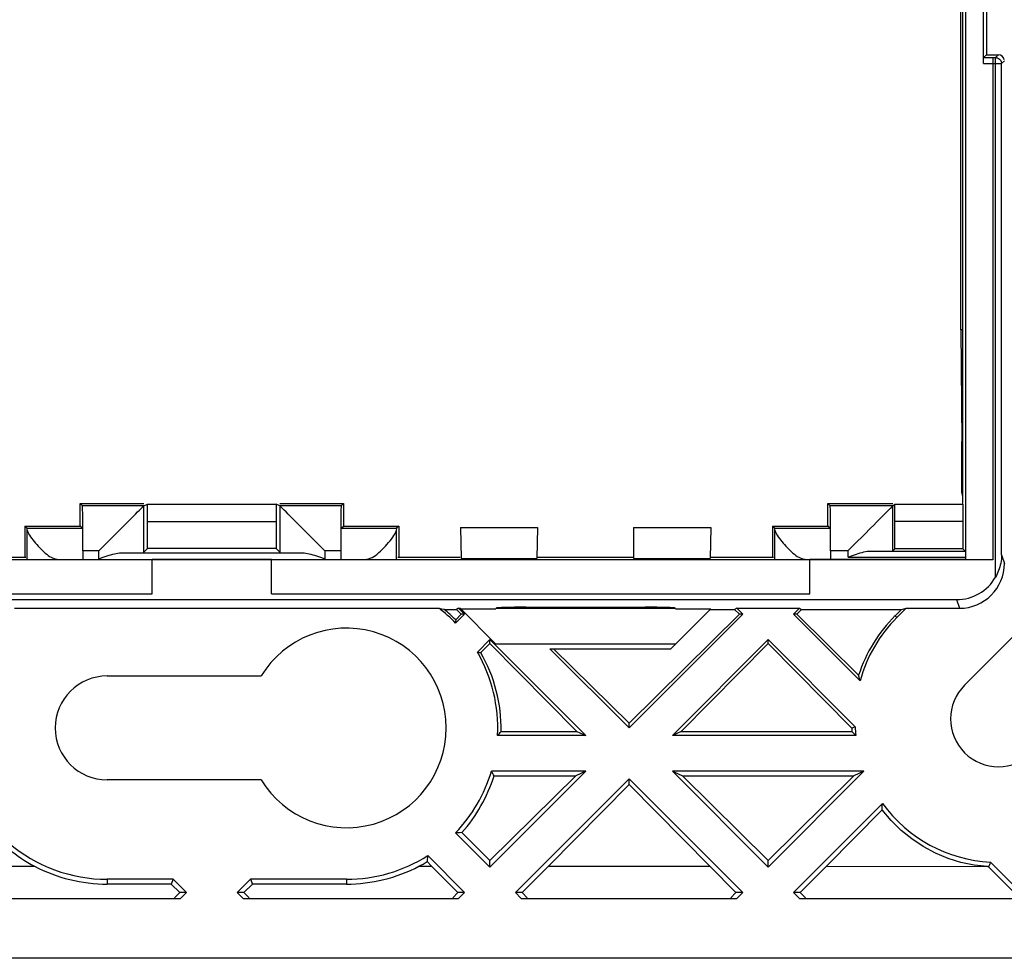
# Model space of a CAD drawing. Units: millimetres. Extents: x -59 to 59, y -38 to 38.
# Drawn here: x -6 to 26, y -38 to -6 of the extents above; entities that cross this region are included whole.
import ezdxf

# ---------------------------------------------------------------- set-up
doc = ezdxf.new("R2010")
doc.units = ezdxf.units.MM
doc.header["$LTSCALE"] = 16.335
doc.layers.get('0').update_dxf_attribs({"linetype": 'CONTINUOUS'})
for name, color, linetype in [('ASSI', 7, 'CONTINUOUS'), ('DRAFT', 7, 'CONTINUOUS'), ('RACCORDO', 7, 'CONTINUOUS')]:
    doc.layers.add(name, color=color, linetype=linetype)

msp = doc.modelspace()

# ---------------------------------------------------------------- linework, layer by layer
at = {"color": 7, "linetype": 'CONTINUOUS'}
for p, q in [((25.172, -28.566), (27.929, -25.808)), ((8.451, -26.2), (8.339, -26.2)), ((13.95, -30.001), (17.751, -26.2)), ((17.639, -26.2), (13.95, -29.84)), ((17.751, -26.2), (17.639, -26.2)), ((19.561, -26.2), (19.449, -26.2)), ((12.501, -30.25), (9.3, -27.049)), ((9.3, -27.174), (9.3, -27.049)), ((9.3, -27.174), (12.202, -30.116)), ((15.5, -27.2), (9.5, -27.2)), ((15.35, -27.35), (15.5, -27.2)), ((15.399, -30.25), (18.6, -27.049)), ((18.6, -27.174), (15.698, -30.116)), ((18.6, -27.174), (18.6, -27.049)), ((11.299, -27.35), (15.35, -27.35)), ((13.95, -30.001), (11.299, -27.35)), ((11.426, -27.35), (13.95, -29.84)), ((13.95, -30.001), (13.95, -29.84)), ((12.202, -30.116), (12.501, -30.25)), ((15.698, -30.116), (15.399, -30.25)), ((9.3, -34.651), (12.501, -31.45)), ((12.166, -31.6), (9.3, -34.428)), ((12.501, -31.45), (12.166, -31.6)), ((21.801, -31.45), (15.399, -31.45)), ((15.399, -31.45), (15.734, -31.6)), ((18.6, -34.651), (15.399, -31.45)), ((15.734, -31.6), (21.466, -31.6)), ((15.734, -31.6), (18.6, -34.428)), ((18.6, -34.651), (21.801, -31.45)), ((21.466, -31.6), (18.6, -34.428)), ((21.801, -31.45), (21.466, -31.6)), ((10.149, -35.5), (13.95, -31.699)), ((13.95, -31.888), (11.252, -34.623)), ((17.751, -35.5), (13.95, -31.699)), ((13.95, -31.888), (13.95, -31.699)), ((13.95, -31.888), (16.648, -34.623)), ((9.3, -34.651), (9.3, -34.428)), ((18.6, -34.651), (18.6, -34.428)), ((8.226, -35.5), (7.348, -34.623)), ((10.374, -35.5), (11.252, -34.623)), ((11.252, -34.623), (16.648, -34.623)), ((17.526, -35.5), (16.648, -34.623)), ((19.674, -35.5), (20.552, -34.623)), ((20.552, -34.623), (25.934, -34.632)), ((-0.849, -35.5), (-1.074, -35.5)), ((1.074, -35.5), (0.849, -35.5)), ((8.451, -35.5), (8.226, -35.5)), ((10.374, -35.5), (10.149, -35.5)), ((17.751, -35.5), (17.526, -35.5)), ((19.674, -35.5), (19.449, -35.5))]:
    msp.add_line(p, q, dxfattribs=at)
msp.add_arc((26.303, -29.697), 1.6, 135, 315, dxfattribs=at)
at = {"layer": 'ASSI', "color": 7, "linetype": 'CONTINUOUS'}
for p, q in [((-6.248, -23.252), (-6.173, -23.327)), ((-6.173, -23.327), (-4.323, -23.327)), ((-4.323, -23.327), (-4.398, -23.252)), ((4.323, -23.327), (4.398, -23.252)), ((4.323, -23.327), (6.173, -23.327)), ((6.248, -23.252), (6.173, -23.327)), ((18.752, -23.252), (18.827, -23.327)), ((18.827, -23.327), (20.677, -23.327)), ((20.677, -23.327), (20.602, -23.252)), ((-6.17, -24.345), (-6.17, -23.39)), ((6.17, -24.345), (6.17, -23.39)), ((18.83, -24.345), (18.83, -23.39)), ((-4.311, -24.076), (-4.311, -24.354)), ((4.311, -24.076), (4.311, -24.354)), ((20, -24.354), (25.189, -24.354)), ((20.689, -24.076), (20.689, -24.354)), ((-20, -24.375), (-2, -24.375)), ((2, -24.385), (-2, -24.385)), ((-2, -25.517), (-2, -24.385)), ((2, -24.375), (20, -24.375)), ((2, -25.517), (2, -24.385)), ((20, -25.517), (20, -24.385))]:
    msp.add_line(p, q, dxfattribs=at)
at = {"layer": 'ASSI', "color": 250, "linetype": 'CONTINUOUS'}
for p, q in [((-3.776, -24.076), (-4.311, -24.076)), ((4.311, -24.076), (3.776, -24.076)), ((-20, -25.517), (-2, -25.517)), ((2, -25.517), (20, -25.517))]:
    msp.add_line(p, q, dxfattribs=at)
at = {"layer": 'ASSI', "color": 7, "linetype": 'CONTINUOUS'}
for points in [[(-6.17, -23.39), (-6.161, -23.425), (-6.146, -23.466), (-6.125, -23.511), (-6.096, -23.559), (-6.061, -23.61)], [(-6.061, -23.61), (-6.023, -23.662), (-5.983, -23.714), (-5.94, -23.766), (-5.897, -23.818), (-5.853, -23.869), (-5.808, -23.919), (-5.762, -23.968), (-5.714, -24.016), (-5.666, -24.064), (-5.618, -24.109), (-5.57, -24.153), (-5.522, -24.194), (-5.473, -24.231), (-5.424, -24.265), (-5.375, -24.295), (-5.325, -24.319), (-5.274, -24.337), (-5.222, -24.349), (-5.17, -24.354)], [(5.17, -24.354), (5.234, -24.345), (5.296, -24.328), (5.356, -24.304), (5.415, -24.272), (5.472, -24.232), (5.528, -24.188), (5.584, -24.141), (5.639, -24.091), (5.693, -24.037), (5.748, -23.982), (5.803, -23.924), (5.856, -23.865), (5.908, -23.805), (5.958, -23.745), (6.005, -23.686), (6.048, -23.627), (6.088, -23.571), (6.121, -23.518), (6.144, -23.47), (6.161, -23.427), (6.17, -23.39)], [(18.83, -23.39), (18.839, -23.425), (18.854, -23.466), (18.875, -23.511), (18.904, -23.559), (18.939, -23.61)], [(18.939, -23.61), (18.977, -23.662), (19.017, -23.714), (19.06, -23.766), (19.103, -23.818), (19.147, -23.869), (19.192, -23.919), (19.238, -23.968), (19.286, -24.016), (19.334, -24.064), (19.382, -24.109), (19.43, -24.153)], [(19.43, -24.153), (19.478, -24.194), (19.527, -24.231), (19.576, -24.265), (19.625, -24.295), (19.675, -24.319), (19.726, -24.337), (19.778, -24.349), (19.83, -24.354)]]:
    msp.add_lwpolyline(points, dxfattribs=at)
for centre, start_param, end_param in [((-4.324, -24.076), -1.570796, -0.008727), ((4.324, -24.076), 0.008727, 1.570796), ((20.676, -24.076), -1.570796, -0.008727), ((-6.173, -24.827), -0.292398, -0.008727), ((6.173, -24.827), 0.008727, 0.292398), ((18.827, -24.827), -0.292398, -0.008727)]:
    msp.add_ellipse(centre, major_axis=(0, 1.5), ratio=0.008727, start_param=start_param, end_param=end_param, dxfattribs=at)
at = {"layer": 'DRAFT', "color": 7, "linetype": 'CONTINUOUS'}
for p, q in [((25.102, 22.502), (25.102, -22.502)), ((25.05, -16.693), (25.05, 16.643)), ((25.9, 7.5), (25.9, -7.5)), ((25.102, -16.693), (25.05, -16.693)), ((25.05, -16.693), (25.079, -20.425)), ((25.079, -20.425), (25.102, -20.425)), ((-4.398, -22.502), (-2.276, -22.502)), ((-4.398, -23.252), (-4.398, -22.502)), ((-2.153, -22.515), (2.153, -22.515)), ((-2.153, -23.1), (-2.153, -22.515)), ((2.153, -22.515), (2.153, -23.1)), ((2.276, -22.502), (4.398, -22.502)), ((4.398, -22.502), (4.398, -23.252)), ((20.602, -22.502), (22.774, -22.502)), ((20.602, -23.252), (20.602, -22.502)), ((22.835, -22.515), (25.115, -22.515)), ((22.835, -23.1), (22.835, -22.515)), ((25.115, -22.515), (25.115, -23.1)), ((-6.248, -23.252), (-6.25, -24.3)), ((-6.248, -23.252), (-4.398, -23.252)), ((-2.153, -23.1), (2.153, -23.1)), ((-2.15, -24), (-2.15, -23.1)), ((2.15, -23.1), (2.15, -24)), ((4.398, -23.252), (6.248, -23.252)), ((6.248, -23.252), (6.25, -24.3)), ((8.313, -23.3), (10.887, -23.3)), ((8.313, -23.3), (8.338, -24.338)), ((10.887, -23.3), (10.862, -24.338)), ((14.1, -23.3), (16.687, -23.3)), ((14.1, -23.3), (14.1, -24.338)), ((16.687, -23.3), (16.662, -24.338)), ((18.752, -23.252), (18.75, -24.3)), ((18.752, -23.252), (20.602, -23.252)), ((25.115, -23.1), (22.835, -23.1)), ((22.837, -24.013), (22.837, -23.1)), ((25.113, -23.1), (25.113, -24.013)), ((2.15, -24), (-2.15, -24)), ((25.113, -24.013), (22.837, -24.013)), ((-6.215, -24.3), (-8.3, -24.3)), ((8.3, -24.3), (6.215, -24.3)), ((8.338, -24.338), (10.862, -24.338)), ((14.1, -24.3), (10.9, -24.3)), ((14.1, -24.338), (16.662, -24.338)), ((18.785, -24.3), (16.7, -24.3)), ((-6.599, -26), (7.599, -26)), ((7.599, -26), (7.677, -26.017)), ((8.251, -26), (8.18, -26.039)), ((8.251, -26), (8.3, -26)), ((8.451, -26.2), (8.251, -26)), ((9.5, -27.2), (8.3, -26)), ((15.508, -26.008), (9.492, -26.008)), ((17.551, -26), (17.48, -26.039)), ((17.551, -26), (19.649, -26)), ((17.751, -26.2), (17.551, -26)), ((19.449, -26.2), (19.649, -26)), ((19.649, -26), (19.72, -26.039)), ((22.909, -26.303), (23.212, -26)), ((23.063, -26.039), (23.212, -26)), ((7.772, -26.039), (8.18, -26.039)), ((8.153, -26.499), (8.451, -26.2)), ((8.339, -26.2), (8.154, -26.383)), ((8.18, -26.039), (8.339, -26.2)), ((8.313, -26.013), (9.492, -26.013)), ((15.5, -27.2), (16.687, -26.013)), ((15.508, -26.013), (16.687, -26.013)), ((16.661, -26.039), (17.48, -26.039)), ((17.48, -26.039), (17.639, -26.2)), ((21.674, -28.426), (19.449, -26.2)), ((19.72, -26.039), (19.561, -26.2)), ((19.561, -26.2), (21.626, -28.238)), ((19.72, -26.039), (23.063, -26.039)), ((22.852, -26.247), (23.063, -26.039)), ((8.154, -26.383), (8.153, -26.447)), ((8.153, -26.447), (8.153, -26.499)), ((8.881, -27.468), (9.3, -27.049)), ((9.3, -27.174), (8.995, -27.483)), ((21.51, -29.959), (18.6, -27.049)), ((18.6, -27.174), (21.397, -30.009)), ((8.881, -27.468), (8.944, -27.476)), ((8.944, -27.476), (8.995, -27.483)), ((-3.5, -28.263), (1.651, -28.263)), ((21.642, -28.3), (21.626, -28.238)), ((21.658, -28.363), (21.642, -28.3)), ((21.674, -28.426), (21.658, -28.363)), ((21.472, -29.975), (21.51, -29.959)), ((12.501, -30.25), (9.554, -30.25)), ((9.676, -30.116), (12.202, -30.116)), ((21.535, -30.25), (15.399, -30.25)), ((15.698, -30.116), (21.404, -30.116)), ((21.397, -30.009), (21.472, -29.975)), ((12.501, -31.45), (9.348, -31.45)), ((9.438, -31.6), (12.166, -31.6)), ((1.651, -31.737), (-3.5, -31.737)), ((19.449, -35.5), (22.424, -32.524)), ((22.419, -32.597), (22.424, -32.524)), ((22.409, -32.74), (20.552, -34.623)), ((22.409, -32.74), (22.414, -32.669)), ((22.414, -32.669), (22.419, -32.597)), ((8.221, -33.502), (8.151, -33.503)), ((9.3, -34.651), (8.151, -33.503)), ((8.29, -33.501), (8.221, -33.502)), ((8.359, -33.499), (8.29, -33.501)), ((8.359, -33.499), (9.3, -34.428)), ((7.204, -34.401), (7.196, -34.468)), ((7.196, -34.468), (7.348, -34.623)), ((7.211, -34.334), (7.204, -34.401)), ((7.219, -34.267), (7.211, -34.334)), ((8.451, -35.5), (7.219, -34.267)), ((26.041, -34.49), (26.002, -34.577)), ((27.051, -35.5), (26.041, -34.49)), ((-7.348, -34.623), (-5.924, -34.623)), ((6.924, -34.623), (7.348, -34.623)), ((26.826, -35.5), (25.948, -34.623)), ((26.002, -34.577), (25.971, -34.646)), ((-1.289, -35.06), (-3.5, -35.06)), ((-1.355, -35.219), (-3.5, -35.219)), ((-1.289, -35.06), (-1.355, -35.219)), ((-1.074, -35.5), (-1.355, -35.219)), ((-0.849, -35.5), (-1.289, -35.06)), ((0.849, -35.5), (1.289, -35.06)), ((1.074, -35.5), (1.355, -35.219)), ((4.5, -35.06), (1.289, -35.06)), ((1.289, -35.06), (1.355, -35.219)), ((4.5, -35.219), (1.355, -35.219)), ((-1.247, -35.674), (-1.074, -35.5)), ((-0.849, -35.5), (-1.049, -35.7)), ((0.849, -35.5), (1.049, -35.7)), ((1.247, -35.674), (1.074, -35.5)), ((8.053, -35.674), (8.226, -35.5)), ((8.451, -35.5), (8.251, -35.7)), ((10.149, -35.5), (10.349, -35.7)), ((10.547, -35.674), (10.374, -35.5)), ((17.353, -35.674), (17.526, -35.5)), ((17.751, -35.5), (17.551, -35.7)), ((19.449, -35.5), (19.649, -35.7)), ((19.847, -35.674), (19.674, -35.5)), ((-8.251, -35.7), (-1.049, -35.7)), ((1.049, -35.7), (8.251, -35.7)), ((10.349, -35.7), (17.551, -35.7)), ((19.649, -35.7), (26.851, -35.7)), ((46, -37.7), (-46, -37.7))]:
    msp.add_line(p, q, dxfattribs=at)
at = {"layer": 'DRAFT', "color": 250, "linetype": 'CONTINUOUS'}
for p, q in [((22.909, -26.303), (22.852, -26.247)), ((-3.5, -35.06), (-3.5, -35.219)), ((4.5, -35.06), (4.5, -35.219))]:
    msp.add_line(p, q, dxfattribs=at)
at = {"layer": 'DRAFT', "color": 7, "linetype": 'CONTINUOUS'}
for points in [[(7.677, -26.017), (7.753, -26.035), (7.772, -26.039)], [(25.934, -34.632), (25.487, -34.584), (25.05, -34.494), (24.623, -34.361), (24.201, -34.184), (23.79, -33.965), (23.403, -33.711), (23.047, -33.423), (22.716, -33.099), (22.409, -32.74)]]:
    msp.add_lwpolyline(points, dxfattribs=at)
for centre, radius, start, end in [((4.5, -30), 5.06, 43.7871, 52.2336), ((26.303, -29.697), 4.8, 135, 164.6424), ((4.5, -30), 3.337, 211.3668, 148.6332), ((4.5, -30), 5.06, 357.168, 30.0295), ((-3.5, -30), 1.737, 90, 270), ((26.303, -29.697), 4.8, 183.1235, 186.615), ((4.5, -30), 5.06, 316.1893, 343.3478), ((26.303, -29.697), 4.8, 216.0892, 266.8765), ((-3.5, -30), 5.06, 229.3962, 270), ((4.5, -30), 5.06, 270, 302.5024)]:
    msp.add_arc(centre, radius, start, end, dxfattribs=at)
for centre, major_axis, ratio, start_param, end_param in [((4.5, -30.05), (0, 5.176), 0.999954, -0.783671, -0.684351), ((26.303, -29.744), (0, 4.913), 0.999954, 0.778649, 1.259248), ((4.5, -30.05), (0, 5.176), 0.999954, -1.583622, -1.052029), ((4.5, -10.818), (0, 22.001), 0.489788, -2.653448, -2.640613), ((26.303, -29.744), (0, 4.913), 0.999954, -4.658371, -4.636635), ((26.303, -10.5), (0, 22.019), 0.489788, -3.613139, -3.599557), ((4.5, -30.05), (0, 5.176), 0.999954, -2.300242, -1.875065), ((4.5, -43.795), (0, 15.823), 0.489788, -0.690855, -0.675805), ((-3.5, -30.05), (0, 5.176), 0.999954, -3.828836, -3.629037), ((4.5, -30.05), (0, 5.176), 0.999954, -2.654148, -2.593804), ((-3.5, -29.995), (0, 5.224), 1, -3.624146, -3.141593), ((4.5, -29.995), (0, 5.224), 1, -3.141593, -2.65904)]:
    msp.add_ellipse(centre, major_axis=major_axis, ratio=ratio, start_param=start_param, end_param=end_param, dxfattribs=at)
at = {"layer": 'RACCORDO', "color": 7, "linetype": 'CONTINUOUS'}
for p, q in [((25.212, -24.377), (25.212, 24.377)), ((25.804, -7.794), (25.804, 7.794)), ((25.9, -7.5), (25.806, -7.594)), ((25.9, -7.5), (26.3, -7.5)), ((25.805, -7.726), (25.805, -7.668)), ((26.112, -7.594), (26.206, -7.594)), ((26.406, -24.217), (26.406, -7.794)), ((25.079, -22.14), (25.079, -20.425)), ((-4.398, -22.502), (-4.324, -22.576)), ((-2.276, -22.576), (-4.324, -22.576)), ((-2.276, -22.576), (-2.153, -22.515)), ((2.276, -22.576), (2.153, -22.515)), ((4.324, -22.576), (2.276, -22.576)), ((4.398, -22.502), (4.324, -22.576)), ((20.602, -22.502), (20.676, -22.576)), ((22.774, -22.576), (20.676, -22.576)), ((22.774, -22.576), (22.835, -22.515)), ((22.774, -24.076), (22.774, -22.576)), ((-2.262, -24.112), (-2.15, -24)), ((2.15, -24), (2.262, -24.112)), ((22.774, -24.076), (22.837, -24.013)), ((25.113, -24.013), (25.187, -24.087)), ((-2, -24.354), (2, -24.354)), ((3.634, -24.297), (3.776, -24.348)), ((21.274, -24.082), (20.689, -24.076)), ((22.019, -24.087), (25.187, -24.087)), ((26.112, -24.385), (20, -24.385)), ((-24.904, -25.712), (24.904, -25.712)), ((9.506, -25.992), (9.492, -26.013)), ((10.505, -25.966), (14.495, -25.966)), ((15.508, -26.013), (15.494, -25.992)), ((23.212, -26), (25, -26))]:
    msp.add_line(p, q, dxfattribs=at)
at = {"layer": 'RACCORDO', "color": 250, "linetype": 'CONTINUOUS'}
for p, q in [((26.206, -7.594), (26.3, -7.5)), ((25.804, -7.794), (26.406, -7.794)), ((26.112, -7.594), (26.112, -24.385)), ((26.206, -24.957), (26.206, -7.594)), ((26.403, -7.76), (26.406, -7.794)), ((26.406, -7.794), (26.5, -7.7)), ((-2.276, -24.126), (-2.276, -22.576)), ((2.276, -22.576), (2.276, -24.126)), ((-3.776, -24.354), (-3.776, -24.076)), ((-3.034, -24.148), (3.034, -24.148)), ((3.776, -24.076), (3.776, -24.354)), ((21.274, -24.287), (21.274, -24.082)), ((21.274, -24.287), (25.189, -24.287)), ((26.406, -24.217), (26.5, -24.5)), ((24.904, -25.712), (25, -26))]:
    msp.add_line(p, q, dxfattribs=at)
at = {"layer": 'RACCORDO', "color": 7, "linetype": 'CONTINUOUS'}
for points in [[(25.805, -7.668), (25.805, -7.622), (25.806, -7.608), (25.806, -7.598), (25.806, -7.594)], [(-3.234, -23.535), (-3.023, -23.322), (-2.92, -23.22), (-2.822, -23.122), (-2.728, -23.027), (-2.638, -22.939), (-2.556, -22.856), (-2.481, -22.781), (-2.414, -22.716), (-2.36, -22.66), (-2.319, -22.616), (-2.291, -22.587), (-2.276, -22.576)], [(3.023, -23.322), (2.92, -23.22), (2.822, -23.122), (2.728, -23.027), (2.638, -22.939), (2.556, -22.856), (2.481, -22.781), (2.414, -22.716), (2.36, -22.66), (2.319, -22.616), (2.291, -22.587), (2.276, -22.576)], [(21.818, -23.533), (22.029, -23.32), (22.132, -23.218), (22.23, -23.12), (22.324, -23.026), (22.414, -22.937), (22.495, -22.855), (22.57, -22.78), (22.637, -22.714), (22.692, -22.658), (22.732, -22.615), (22.759, -22.587), (22.774, -22.576)], [(3.776, -24.076), (3.668, -23.969), (3.56, -23.861), (3.452, -23.752), (3.343, -23.643), (3.234, -23.535), (3.023, -23.322)], [(-3.776, -24.076), (-3.668, -23.969), (-3.56, -23.861), (-3.452, -23.752), (-3.343, -23.643), (-3.234, -23.535)], [(21.268, -24.082), (21.379, -23.972), (21.489, -23.862), (21.599, -23.751), (21.709, -23.641), (21.818, -23.533)], [(-3.776, -24.348), (-3.634, -24.297), (-3.565, -24.273), (-3.499, -24.25), (-3.435, -24.23), (-3.373, -24.211), (-3.312, -24.193), (-3.253, -24.179), (-3.195, -24.166), (-3.14, -24.157), (-3.086, -24.151), (-3.034, -24.148)], [(3.034, -24.148), (3.086, -24.151), (3.14, -24.157), (3.195, -24.166), (3.253, -24.179), (3.312, -24.193), (3.373, -24.211), (3.435, -24.23), (3.499, -24.25), (3.565, -24.273), (3.634, -24.297)], [(21.274, -24.287), (21.417, -24.236), (21.486, -24.211), (21.552, -24.189), (21.616, -24.168), (21.679, -24.149), (21.74, -24.132), (21.8, -24.117), (21.857, -24.105), (21.913, -24.095), (21.967, -24.089), (22.019, -24.087)], [(26.406, -24.217), (26.404, -24.288), (26.399, -24.357), (26.39, -24.425), (26.379, -24.491), (26.365, -24.555), (26.349, -24.618), (26.33, -24.679), (26.309, -24.739), (26.286, -24.796), (26.261, -24.852), (26.234, -24.906), (26.206, -24.957)]]:
    msp.add_lwpolyline(points, dxfattribs=at)
at = {"layer": 'RACCORDO', "color": 250, "linetype": 'CONTINUOUS'}
for points in [[(25.806, -7.594), (25.855, -7.594), (26.112, -7.594)], [(26.206, -7.594), (26.24, -7.597), (26.274, -7.606), (26.306, -7.621), (26.334, -7.641), (26.359, -7.666), (26.379, -7.694), (26.394, -7.726), (26.403, -7.76)]]:
    msp.add_lwpolyline(points, dxfattribs=at)
at = {"layer": 'RACCORDO', "color": 7, "linetype": 'CONTINUOUS'}
for centre, major_axis, ratio, start_param, end_param in [((26.3, -7.7), (0.141, 0.141), 0.999924, -0.602505, 0.78536), ((25.329, -22.14), (0.159, 0.193), 0.998977, 2.261035, 2.691694), ((25, -24.499), (-0.474, 1.424), 0.999619, -3.463168, -1.8926), ((24.904, -24.211), (0.474, -1.424), 0.999619, -0.321575, 0.729015), ((10.505, -25.992), (1, 0), 0.026186, 1.570796, 3.124139), ((14.495, -25.992), (1, 0), 0.026186, 0.017453, 1.570796)]:
    msp.add_ellipse(centre, major_axis=major_axis, ratio=ratio, start_param=start_param, end_param=end_param, dxfattribs=at)

doc.saveas('drawing.dxf')
